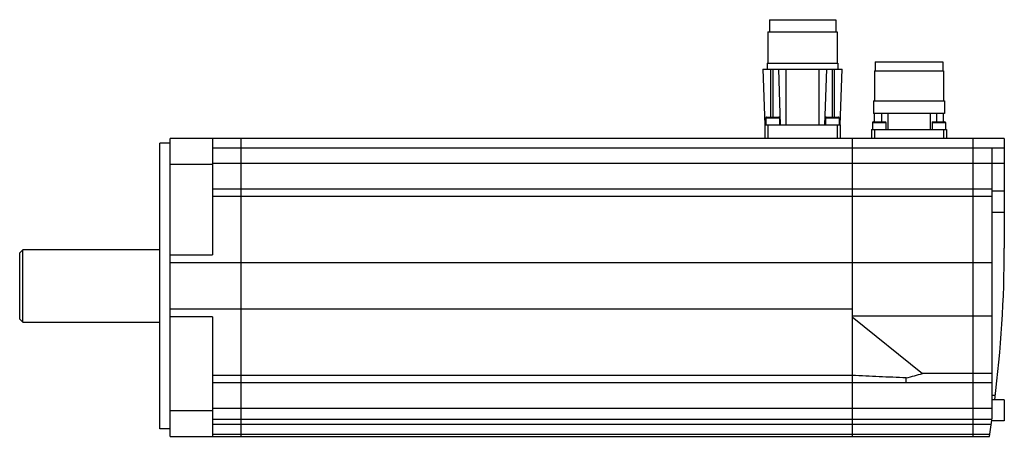
# Model space of a CAD drawing. Units: millimetres. Extents: x 45 to 372, y 221 to 359.
import ezdxf

# ---------------------------------------------------------------- set-up
doc = ezdxf.new("R2010")
doc.units = ezdxf.units.MM
doc.header["$LTSCALE"] = 37.94076
doc.layers.get('0').update_dxf_attribs({"linetype": 'CONTINUOUS'})

msp = doc.modelspace()

# ---------------------------------------------------------------- linework, layer by layer
at = {"color": 7, "linetype": 'CONTINUOUS'}
for p, q in [((294.12, 359.2), (316.12, 359.2)), ((294.12, 359.2), (294.12, 355.2)), ((316.12, 359.2), (316.12, 355.2)), ((293.62, 355.2), (316.62, 355.2)), ((293.62, 355.2), (293.62, 344.7)), ((316.62, 355.2), (316.62, 344.7)), ((293.37, 344.7), (316.87, 344.7)), ((293.37, 344.7), (293.37, 342.7)), ((316.87, 344.7), (316.87, 342.7)), ((329.22, 345.2), (351.72, 345.2)), ((329.22, 345.2), (329.22, 342.2)), ((351.72, 345.2), (351.72, 342.2)), ((291.98, 342.7), (318.27, 342.7)), ((291.98, 342.7), (292.62, 324.3)), ((294.62, 326.8), (294.62, 342.7)), ((295.22, 342.7), (295.22, 326.8)), ((297.08, 342.7), (297.72, 324.3)), ((299.72, 324.3), (299.72, 342.7)), ((310.52, 342.7), (310.52, 324.3)), ((312.52, 324.3), (313.17, 342.7)), ((315.02, 326.8), (315.02, 342.7)), ((315.62, 342.7), (315.62, 326.8)), ((317.62, 324.3), (318.27, 342.7)), ((328.97, 342.2), (351.97, 342.2)), ((328.97, 342.2), (328.97, 332.2)), ((351.97, 342.2), (351.97, 332.2)), ((328.72, 332.2), (352.22, 332.2)), ((328.72, 332.2), (328.72, 328)), ((352.22, 332.2), (352.22, 328)), ((352.22, 328), (328.72, 328)), ((328.97, 325.2), (328.97, 328)), ((331.35, 328), (331.35, 325.2)), ((333.47, 328), (333.47, 322.7)), ((347.48, 328), (347.48, 322.7)), ((349.6, 328), (349.6, 325.2)), ((351.97, 325.2), (351.97, 328)), ((292.62, 324.3), (317.62, 324.3)), ((292.62, 324.3), (292.62, 319.7)), ((292.97, 326.6), (297.47, 326.6)), ((292.97, 326.6), (292.97, 324.3)), ((293.17, 326.8), (297.27, 326.8)), ((293.62, 324.3), (293.62, 319.7)), ((297.47, 326.6), (297.47, 324.3)), ((312.77, 326.6), (317.27, 326.6)), ((312.77, 326.6), (312.77, 324.3)), ((312.97, 326.8), (317.07, 326.8)), ((316.62, 324.3), (316.62, 319.7)), ((317.27, 326.6), (317.27, 324.3)), ((317.62, 324.3), (317.62, 319.7)), ((328.32, 325), (332.82, 325)), ((328.32, 325), (328.32, 322.7)), ((328.52, 325.2), (332.62, 325.2)), ((332.82, 325), (332.82, 322.7)), ((348.12, 325), (352.62, 325)), ((348.12, 325), (348.12, 322.7)), ((348.32, 325.2), (352.42, 325.2)), ((352.62, 325), (352.62, 322.7)), ((327.97, 322.7), (352.97, 322.7)), ((327.97, 322.7), (327.97, 319.7)), ((328.97, 322.7), (328.97, 319.7)), ((351.97, 322.7), (351.97, 319.7)), ((352.97, 322.7), (352.97, 319.7)), ((91.62, 223.2), (91.62, 318.2)), ((95.12, 318.2), (91.62, 318.2)), ((95.12, 220.7), (95.12, 319.7)), ((372.12, 319.7), (95.12, 319.7)), ((109.12, 319.7), (109.12, 281.02)), ((118.62, 319.7), (118.62, 220.7)), ((321.62, 319.7), (321.62, 220.7)), ((361.62, 319.7), (361.62, 220.7)), ((372.12, 319.7), (372.12, 283.3)), ((109.12, 316.56), (368.12, 316.56)), ((368.12, 316.55), (372.12, 316.55)), ((368.12, 226.88), (368.12, 316.55)), ((95.12, 311.2), (109.12, 311.2)), ((368.12, 311.35), (109.12, 311.35)), ((372.12, 311.37), (368.12, 311.37)), ((368.12, 302.85), (109.12, 302.85)), ((372.12, 302.16), (368.12, 302.16)), ((109.12, 300.49), (368.12, 300.49)), ((372.12, 295.16), (368.12, 295.16)), ((46.12, 282.7), (45.12, 281.7)), ((45.12, 259.7), (45.12, 281.7)), ((46.12, 258.7), (46.12, 282.7)), ((91.62, 282.7), (46.12, 282.7)), ((95.12, 281.02), (109.12, 281.02)), ((368.12, 278.32), (95.12, 278.32)), ((95.12, 263.09), (321.62, 263.09)), ((45.12, 259.7), (46.12, 258.7)), ((46.12, 258.7), (91.62, 258.7)), ((109.12, 260.39), (95.12, 260.39)), ((109.12, 260.39), (109.12, 220.7)), ((321.62, 260.75), (368.12, 260.75)), ((321.62, 260.39), (344.95, 241.58)), ((321.62, 240.92), (109.12, 240.92)), ((339.54, 238.55), (339.54, 240.13)), ((368.12, 241.58), (344.95, 241.58)), ((109.12, 238.55), (368.12, 238.55)), ((369.1, 234.25), (368.12, 234.25)), ((372.12, 232.8), (368.12, 232.8)), ((372.12, 232.8), (372.12, 225.8)), ((109.12, 229.2), (95.12, 229.2)), ((109.12, 230.05), (368.12, 230.05)), ((368.04, 226.33), (109.12, 226.33)), ((372.12, 225.8), (367.97, 225.8)), ((95.12, 223.2), (91.62, 223.2)), ((109.12, 224.7), (367.81, 224.7)), ((95.12, 220.7), (367.19, 220.7)), ((367.29, 221.29), (109.12, 221.29))]:
    msp.add_line(p, q, dxfattribs=at)
for centre, radius, start, end in [((293.17, 326.6), 0.2, 90, 180), ((297.27, 326.6), 0.2, 0, 90), ((312.97, 326.6), 0.2, 90, 180), ((317.07, 326.6), 0.2, 0, 90), ((328.52, 325), 0.2, 90, 180), ((332.62, 325), 0.2, 0, 90), ((348.32, 325), 0.2, 90, 180), ((352.42, 325), 0.2, 0, 90), ((-27.88, 283.3), 400, 352.7515, 360), ((-27.88, 283.3), 400, 350.9962, 351.8904)]:
    msp.add_arc(centre, radius, start, end, dxfattribs=at)
msp.add_ellipse((-85.59, 270.7), major_axis=(464.23, -8.81), ratio=0.121309, start_param=-0.411024, end_param=-0.380984, dxfattribs=at)
msp.add_open_spline([(339.54, 240.13), (336.55, 240.26), (330.58, 240.52), (324.61, 240.79), (321.62, 240.92)], degree=3, knots=[0, 0, 0, 0, 0.5, 1, 1, 1, 1], dxfattribs=at)

doc.saveas('drawing.dxf')
